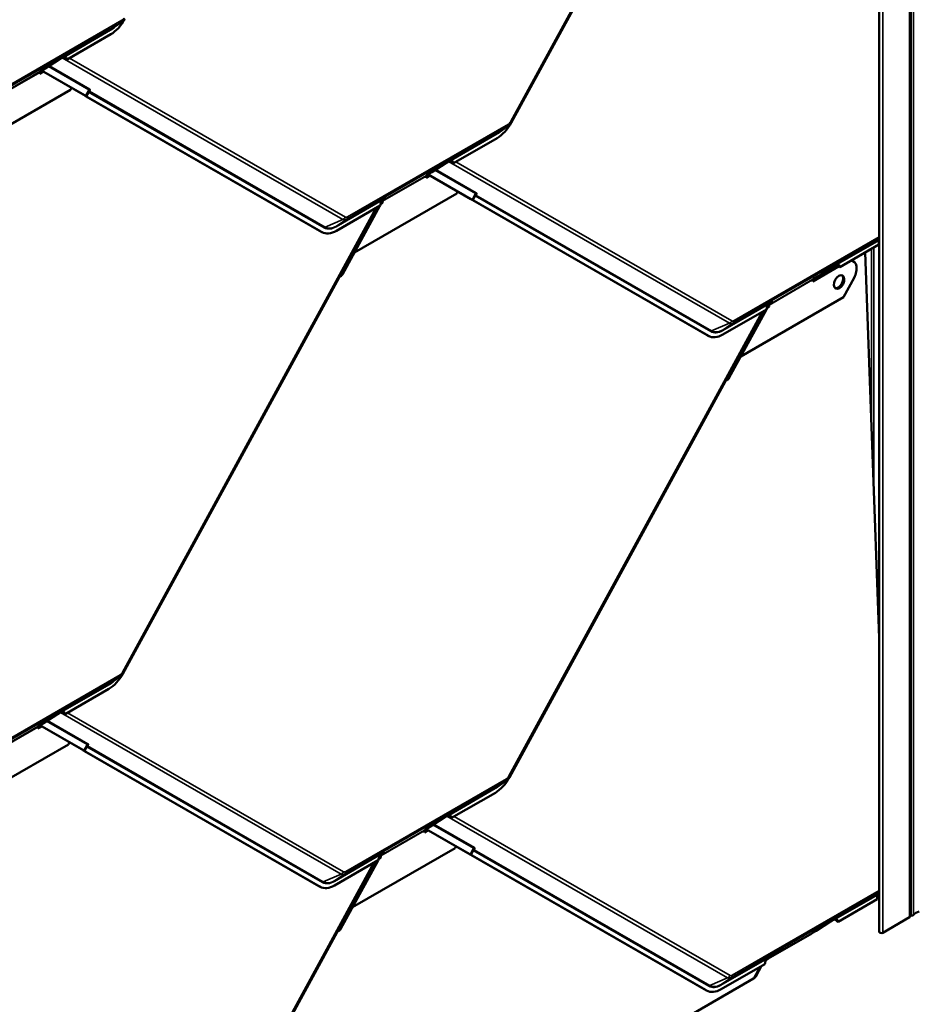
# Model space of a CAD drawing. Units: inches. Extents: x 0.6 to 33.4, y 0.6 to 21.4.
# Drawn here: x 27 to 29.4, y 13.1 to 15.8 of the extents above; entities that cross this region are included whole.
import ezdxf

# ---------------------------------------------------------------- set-up
doc = ezdxf.new("R2010")
doc.units = ezdxf.units.IN
doc.header["$LTSCALE"] = 2
doc.header["$MEASUREMENT"] = 0
doc.layers.add('Visible (ANSI)', color=7, linetype='Continuous', lineweight=50)
doc.layers.add('Visible Narrow (ANSI)', color=7, linetype='Continuous', lineweight=35)

msp = doc.modelspace()

# ---------------------------------------------------------------- linework, layer by layer
at = {"layer": 'Visible (ANSI)'}
for p, q in [((29.41887, 19.91772), (29.41887, 13.38575)), ((29.33458, 19.87444), (29.33458, 13.34247)), ((29.02563, 16.79749), (28.33797, 15.53578)), ((28.92308, 16.60815), (28.33784, 15.53436)), ((27.28274, 15.80694), (27.25772, 15.78976)), ((27.25348, 15.77434), (27.13521, 15.70605)), ((27.11423, 15.70632), (27.07615, 15.68152)), ((27.12189, 15.71074), (27.11423, 15.70632)), ((27.11941, 15.7097), (27.11423, 15.70632)), ((27.11939, 15.70968), (27.11423, 15.70632)), ((27.11423, 15.70632), (27.11423, 15.70632)), ((27.06122, 15.67106), (27.06137, 15.66696)), ((27.06125, 15.67022), (27.06878, 15.67457)), ((27.06137, 15.66696), (27.07167, 15.67291)), ((27.06437, 15.67471), (27.06201, 15.67311)), ((27.07615, 15.68152), (27.06437, 15.67471)), ((27.06645, 15.67592), (27.18261, 15.60897)), ((27.18563, 15.60738), (27.06658, 15.67599)), ((27.14454, 15.62422), (26.86684, 15.46389)), ((27.14732, 15.62931), (27.14454, 15.62422)), ((27.18306, 15.60858), (27.18311, 15.60868)), ((27.82236, 15.24008), (27.18449, 15.6077)), ((27.1873, 15.60635), (27.1949, 15.62031)), ((27.82537, 15.23849), (27.1875, 15.60611)), ((28.32914, 15.52578), (28.30412, 15.5086)), ((28.29988, 15.49318), (28.18161, 15.4249)), ((28.16063, 15.42516), (28.12255, 15.40036)), ((28.16829, 15.42959), (28.16063, 15.42516)), ((28.16581, 15.42854), (28.16063, 15.42516)), ((28.16579, 15.42852), (28.16063, 15.42516)), ((28.16063, 15.42516), (28.16063, 15.42516)), ((28.10765, 15.38907), (28.11514, 15.39339)), ((28.10777, 15.3858), (28.11803, 15.39172)), ((28.11077, 15.39356), (28.10841, 15.39195)), ((28.12255, 15.40036), (28.11077, 15.39356)), ((28.11281, 15.39473), (28.22901, 15.32776)), ((28.23203, 15.32617), (28.11293, 15.39481)), ((28.10762, 15.3899), (28.10777, 15.3858)), ((28.19094, 15.34306), (27.91324, 15.18273)), ((28.1937, 15.34811), (28.19094, 15.34306)), ((28.2337, 15.32514), (28.2413, 15.3391)), ((27.99012, 15.3239), (27.9831, 15.31102)), ((27.98533, 15.31511), (27.98992, 15.31776)), ((27.99291, 15.32551), (27.98673, 15.32194)), ((27.99495, 15.3269), (27.9869, 15.32226)), ((27.99495, 15.3269), (27.9869, 15.32226)), ((27.98748, 15.31905), (27.98992, 15.31776)), ((27.98784, 15.32375), (27.99729, 15.33086)), ((27.98992, 15.31776), (27.98977, 15.32186)), ((27.99056, 15.32391), (27.99291, 15.32551)), ((27.99729, 15.33086), (27.99078, 15.3271)), ((27.99291, 15.32551), (27.99495, 15.3269)), ((27.99495, 15.3269), (27.99495, 15.3269)), ((27.99729, 15.33086), (27.99948, 15.3325)), ((28.22946, 15.32737), (28.22951, 15.32747)), ((28.86876, 14.95887), (28.23089, 15.32649)), ((28.87177, 14.95728), (28.2339, 15.3249)), ((27.97432, 15.30522), (27.28662, 14.04343)), ((27.98299, 15.31022), (27.86471, 15.24194)), ((27.98252, 15.30995), (27.88085, 15.12342)), ((27.82629, 15.23798), (27.82327, 15.23957)), ((29.3337, 15.20471), (29.22801, 15.14369)), ((29.3337, 15.20471), (29.33329, 15.21572)), ((29.33405, 15.21767), (29.33458, 15.21803)), ((27.91324, 15.18273), (27.91319, 15.18276)), ((27.91319, 15.18276), (27.91324, 15.18273)), ((29.33458, 14.13919), (29.29645, 15.18321)), ((29.26113, 15.16084), (29.26415, 15.15925)), ((29.15405, 15.10786), (29.22243, 15.14734)), ((29.15417, 15.1046), (29.22402, 15.14492)), ((29.20703, 15.14396), (29.16895, 15.11915)), ((29.21469, 15.14838), (29.20703, 15.14396)), ((29.21221, 15.14733), (29.20703, 15.14396)), ((29.21219, 15.14732), (29.20703, 15.14396)), ((29.20703, 15.14396), (29.20703, 15.14396)), ((27.87173, 15.1158), (27.28649, 14.04202)), ((29.15402, 15.1087), (29.15417, 15.1046)), ((29.15717, 15.11235), (29.15481, 15.11074)), ((29.16895, 15.11915), (29.15717, 15.11235)), ((29.2662, 15.11481), (29.23734, 15.06185)), ((29.23734, 15.06185), (28.95964, 14.90152)), ((29.03931, 15.04431), (29.03313, 15.04073)), ((29.04135, 15.04569), (29.0333, 15.04105)), ((29.04135, 15.04569), (29.0333, 15.04105)), ((29.03424, 15.04254), (29.04369, 15.04965)), ((29.03696, 15.0427), (29.03931, 15.0443)), ((29.04369, 15.04965), (29.03718, 15.04589)), ((29.03931, 15.04431), (29.04135, 15.04569)), ((29.04135, 15.04569), (29.04135, 15.04569)), ((29.04369, 15.04965), (29.04588, 15.0513)), ((29.02068, 15.02399), (28.33302, 13.76227)), ((29.02939, 15.02902), (28.91111, 14.96073)), ((29.02888, 15.02872), (28.92725, 14.84226)), ((29.03648, 15.04267), (29.02951, 15.02988)), ((29.03169, 15.03388), (29.03632, 15.03655)), ((29.03386, 15.03785), (29.03632, 15.03655)), ((29.03632, 15.03655), (29.03617, 15.04065)), ((28.87269, 14.95678), (28.86967, 14.95837)), ((28.95964, 14.90152), (28.95957, 14.90156)), ((28.95957, 14.90156), (28.95964, 14.90152)), ((28.91813, 14.83465), (28.33289, 13.76086)), ((27.27779, 14.03344), (27.25277, 14.01626)), ((27.24853, 14.00084), (27.13026, 13.93255)), ((27.10928, 13.93282), (27.0712, 13.90801)), ((27.11694, 13.93724), (27.10928, 13.93282)), ((27.11446, 13.93619), (27.10928, 13.93282)), ((27.11444, 13.93618), (27.10928, 13.93282)), ((27.10928, 13.93282), (27.10928, 13.93282)), ((27.05627, 13.89756), (27.05642, 13.89346)), ((27.0563, 13.89672), (27.06383, 13.90107)), ((27.05642, 13.89346), (27.06672, 13.8994)), ((27.05942, 13.90121), (27.05706, 13.89961)), ((27.0712, 13.90801), (27.05942, 13.90121)), ((27.0615, 13.90241), (27.17766, 13.83547)), ((27.18068, 13.83388), (27.06163, 13.90249)), ((27.13959, 13.85072), (26.86189, 13.69039)), ((27.14237, 13.85581), (27.13959, 13.85072)), ((27.18235, 13.83285), (27.18995, 13.84681)), ((27.17811, 13.83508), (27.17816, 13.83518)), ((27.81741, 13.46658), (27.17954, 13.8342)), ((27.82042, 13.46499), (27.18255, 13.83261)), ((28.32419, 13.75228), (28.29917, 13.7351)), ((28.29493, 13.71968), (28.17666, 13.65139)), ((28.15568, 13.65166), (28.1176, 13.62686)), ((28.16334, 13.65608), (28.15568, 13.65166)), ((28.16086, 13.65504), (28.15568, 13.65166)), ((28.16084, 13.65502), (28.15568, 13.65166)), ((28.15568, 13.65166), (28.15568, 13.65166)), ((28.10267, 13.6164), (28.10282, 13.6123)), ((28.1027, 13.61556), (28.11019, 13.61989)), ((28.10282, 13.6123), (28.11308, 13.61822)), ((28.10582, 13.62005), (28.10346, 13.61845)), ((28.1176, 13.62686), (28.10582, 13.62005)), ((28.10786, 13.62123), (28.22406, 13.55426)), ((28.22707, 13.55267), (28.10798, 13.6213)), ((28.18599, 13.56956), (27.90829, 13.40923)), ((27.98796, 13.55201), (27.98178, 13.54844)), ((27.99, 13.5534), (27.98195, 13.54875)), ((27.99, 13.5534), (27.98195, 13.54875)), ((27.98289, 13.55025), (27.99234, 13.55735)), ((27.98561, 13.55041), (27.98796, 13.55201)), ((27.99234, 13.55736), (27.98583, 13.5536)), ((27.98796, 13.55201), (27.99, 13.5534)), ((27.99, 13.5534), (27.99, 13.5534)), ((27.99234, 13.55736), (27.99453, 13.559)), ((28.18875, 13.57461), (28.18599, 13.56956)), ((28.22451, 13.55387), (28.22456, 13.55397)), ((28.86381, 13.18537), (28.22594, 13.55299)), ((28.22875, 13.55164), (28.23635, 13.5656)), ((28.86682, 13.18378), (28.22895, 13.5514)), ((27.96937, 13.53172), (27.28167, 12.26993)), ((27.97804, 13.53672), (27.85976, 13.46843)), ((27.97757, 13.53645), (27.8759, 13.34992)), ((27.98517, 13.5504), (27.97815, 13.53752)), ((27.98038, 13.54161), (27.98497, 13.54426)), ((27.98253, 13.54555), (27.98497, 13.54426)), ((27.98497, 13.54426), (27.98482, 13.54836)), ((27.82134, 13.46448), (27.81832, 13.46607)), ((29.3291, 13.44417), (29.33458, 13.4479)), ((29.32875, 13.43121), (29.22306, 13.37019)), ((29.32875, 13.43121), (29.32834, 13.44222)), ((29.32855, 13.43645), (29.33458, 13.43297)), ((27.90829, 13.40923), (27.90824, 13.40925)), ((27.90824, 13.40925), (27.90829, 13.40923)), ((29.20208, 13.37045), (29.164, 13.34565)), ((29.20974, 13.37488), (29.20208, 13.37045)), ((29.20726, 13.37383), (29.20208, 13.37045)), ((29.20724, 13.37381), (29.20208, 13.37045)), ((29.20208, 13.37045), (29.20208, 13.37045)), ((29.41637, 13.38226), (29.34368, 13.34029)), ((29.41887, 13.38888), (29.4204, 13.38799)), ((27.86678, 13.3423), (27.28154, 12.26852)), ((29.03405, 13.27059), (29.1519, 13.33863)), ((29.15222, 13.33884), (29.1519, 13.33863)), ((29.164, 13.34565), (29.15222, 13.33884)), ((29.02815, 13.26718), (29.0315, 13.26912)), ((29.03436, 13.2708), (29.02818, 13.26723)), ((29.0364, 13.27219), (29.02835, 13.26754)), ((29.0364, 13.27219), (29.02835, 13.26754)), ((29.02929, 13.26904), (29.03874, 13.27615)), ((29.03153, 13.26917), (29.0315, 13.26912)), ((29.03874, 13.27615), (29.03223, 13.27239)), ((29.03402, 13.27061), (29.03405, 13.27059)), ((29.03405, 13.27059), (29.03436, 13.2708)), ((29.03436, 13.2708), (29.0364, 13.27219)), ((29.0364, 13.27219), (29.0364, 13.27219)), ((29.03874, 13.27615), (29.04093, 13.27779)), ((29.02444, 13.25551), (28.90616, 13.18723)), ((29.01573, 13.25049), (28.99989, 13.22141)), ((27.151, 12.15198), (28.9941, 13.21609)), ((28.86774, 13.18327), (28.86472, 13.18486))]:
    msp.add_line(p, q, dxfattribs=at)
for centre, major_axis, ratio, start_param, end_param in [((27.25113, 15.83876), (-0.03607, -0.06837), 0.601662, 0.7629269, 1.548325), ((27.12252, 15.6934), (0.00393, 0.01824), 0.5295732, 5.6705617, 6.7302318), ((27.12541, 15.69536), (0.00393, 0.01824), 0.5295732, 5.4475837, 6.3251681), ((27.12153, 15.70623), (0.00194, -0.00358), 0.8000251, 3.2059859, 3.2140836), ((27.12941, 15.69809), (0.01791, -0.00386), 0.5038098, 1.3511114, 1.5740895), ((27.06424, 15.66947), (-0.00213, 0.0037), 0.5773503, 0.0430489, 0.8284471), ((27.17875, 15.61101), (0.0048, -0.00262), 0.0179474, 6.0064314, 6.9288869), ((27.19037, 15.6046), (-0.00732, 0.00399), 0.0179474, 6.0064314, 6.9288869), ((27.17875, 15.61101), (0.00855, -0.00466), 0.0179474, 6.0064314, 6.9288869), ((27.19037, 15.6046), (-0.00357, 0.00195), 0.0179474, 6.0064314, 6.9288869), ((28.29753, 15.5576), (-0.03607, -0.06837), 0.601662, 0.7629269, 1.548325), ((28.16793, 15.42507), (0.00194, -0.00358), 0.8000251, 3.2059859, 3.2140836), ((28.16892, 15.41224), (0.00393, 0.01824), 0.5295732, 5.6705617, 6.7302318), ((28.17181, 15.41421), (0.00393, 0.01824), 0.5295732, 5.4475837, 6.3251681), ((28.17581, 15.41693), (0.01791, -0.00386), 0.5038098, 1.3511114, 1.5740895), ((28.11064, 15.38831), (-0.00213, 0.0037), 0.5773503, 0.0430489, 0.8284471), ((27.99315, 15.31106), (-0.00393, -0.01824), 0.5295732, 3.9937029, 4.8712873), ((27.99279, 15.32027), (-0.00213, 0.0037), 0.5773503, 0.0430489, 0.8284471), ((28.00161, 15.32904), (-0.00207, 0.0035), 0.3544331, 0.0391572, 0.0472548), ((28.22515, 15.3298), (0.0048, -0.00262), 0.0179474, 6.0064314, 6.9288869), ((28.23677, 15.32339), (-0.00732, 0.00399), 0.0179474, 6.0064314, 6.9288869), ((28.22515, 15.3298), (0.00855, -0.00466), 0.0179474, 6.0064314, 6.9288869), ((28.23677, 15.32339), (-0.00357, 0.00195), 0.0179474, 6.0064314, 6.9288869), ((27.85934, 15.30794), (-0.03607, -0.06837), 0.601662, 6.260714, 6.2831853), ((27.86236, 15.30635), (-0.03607, -0.06837), 0.601662, 6.260714, 7.0461122), ((29.33617, 15.2142), (-0.00203, 0.00352), 0.5773503, 0.0430489, 0.8284471), ((29.21821, 15.133), (0.00393, 0.01824), 0.5295732, 5.4475837, 6.3251681), ((29.24665, 15.12608), (0.0175, 0.03317), 0.601662, 4.6899177, 6.570903), ((29.24363, 15.12767), (0.0175, 0.03317), 0.601662, 0, 0.0945358), ((29.21433, 15.14386), (0.00194, -0.00358), 0.8000251, 3.2059859, 3.2140836), ((29.21532, 15.13103), (0.00393, 0.01824), 0.5295732, 5.6705617, 6.7302318), ((29.22221, 15.13572), (0.01791, -0.00386), 0.5038098, 1.3511114, 1.5740895), ((27.8746, 15.11429), (-0.00203, -0.00352), 0.7985491, 3.8197544, 4.7422099), ((27.87398, 15.12705), (-0.00486, -0.00843), 0.7985491, 0.6781618, 1.6006173), ((29.15704, 15.10711), (-0.00213, 0.0037), 0.5773503, 0.0430489, 0.8284471), ((29.22267, 15.10493), (-0.00933, -0.01769), 0.601662, 0.142081, 2.9995116), ((29.04801, 15.04783), (-0.00207, 0.0035), 0.3544331, 0.0391572, 0.0472548), ((29.03955, 15.02985), (-0.00393, -0.01824), 0.5295732, 3.9937029, 4.8712873), ((29.03919, 15.03906), (-0.00213, 0.0037), 0.5773503, 0.0430489, 0.8284471), ((28.90574, 15.02673), (-0.03607, -0.06837), 0.601662, 6.260714, 6.2831853), ((28.90876, 15.02514), (-0.03607, -0.06837), 0.601662, 6.260714, 7.0461122), ((28.921, 14.83313), (-0.00203, -0.00352), 0.7985491, 3.8197544, 4.7422099), ((28.92038, 14.84589), (-0.00486, -0.00843), 0.7985491, 0.6781618, 1.6006173), ((27.24618, 14.06525), (-0.03607, -0.06837), 0.601662, 0.7629269, 1.548325), ((27.11658, 13.93273), (0.00194, -0.00358), 0.8000251, 3.2059859, 3.2140836), ((27.11757, 13.9199), (0.00393, 0.01824), 0.5295732, 5.6705617, 6.7302318), ((27.12046, 13.92186), (0.00393, 0.01824), 0.5295732, 5.4475837, 6.3251681), ((27.12446, 13.92459), (0.01791, -0.00386), 0.5038098, 1.3511114, 1.5740895), ((27.05929, 13.89597), (-0.00213, 0.0037), 0.5773503, 0.0430489, 0.8284471), ((27.1738, 13.8375), (0.0048, -0.00262), 0.0179474, 6.0064314, 6.9288869), ((27.18542, 13.83109), (-0.00732, 0.00399), 0.0179474, 6.0064314, 6.9288869), ((27.1738, 13.8375), (0.00855, -0.00466), 0.0179474, 6.0064314, 6.9288869), ((27.18542, 13.83109), (-0.00357, 0.00195), 0.0179474, 6.0064314, 6.9288869), ((28.29258, 13.7841), (-0.03607, -0.06837), 0.601662, 0.7629269, 1.548325), ((28.16397, 13.63874), (0.00393, 0.01824), 0.5295732, 5.6705617, 6.7302318), ((28.16686, 13.6407), (0.00393, 0.01824), 0.5295732, 5.4475837, 6.3251681), ((28.16298, 13.65157), (0.00194, -0.00358), 0.8000251, 3.2059859, 3.2140836), ((28.17086, 13.64343), (0.01791, -0.00386), 0.5038098, 1.3511114, 1.5740895), ((28.10569, 13.61481), (-0.00213, 0.0037), 0.5773503, 0.0430489, 0.8284471), ((27.9882, 13.53755), (-0.00393, -0.01824), 0.5295732, 3.9937029, 4.8712873), ((27.99666, 13.55554), (-0.00207, 0.0035), 0.3544331, 0.0391572, 0.0472548), ((28.2202, 13.5563), (0.0048, -0.00262), 0.0179474, 6.0064314, 6.9288869), ((28.23182, 13.54988), (-0.00732, 0.00399), 0.0179474, 6.0064314, 6.9288869), ((28.2202, 13.5563), (0.00855, -0.00466), 0.0179474, 6.0064314, 6.9288869), ((28.23182, 13.54988), (-0.00357, 0.00195), 0.0179474, 6.0064314, 6.9288869), ((27.98784, 13.54677), (-0.00213, 0.0037), 0.5773503, 0.0430489, 0.8284471), ((27.85439, 13.53444), (-0.03607, -0.06837), 0.601662, 6.260714, 6.2831853), ((27.85741, 13.53285), (-0.03607, -0.06837), 0.601662, 6.260714, 7.0461122), ((29.33122, 13.4407), (-0.00203, 0.00352), 0.5773503, 0.0430489, 0.8284471), ((29.45719, 13.38036), (0.03333, 0), 0.5773503, 2.0163576, 2.6960314), ((29.20938, 13.37036), (0.00194, -0.00358), 0.8000251, 3.2059859, 3.2140836), ((29.21037, 13.35753), (0.00393, 0.01824), 0.5295732, 5.6705617, 6.7302318), ((29.21326, 13.3595), (0.00393, 0.01824), 0.5295732, 5.4475837, 6.3251681), ((29.21726, 13.36222), (0.01791, -0.00386), 0.5038098, 1.3511114, 1.5740895), ((29.41034, 13.38575), (0.00853, 0), 0.5773503, 5.4977871, 6.2831853), ((29.42335, 13.38969), (0.00417, 0), 0.5773503, 3.9269908, 5.8376241), ((27.86965, 13.34078), (-0.00203, -0.00352), 0.7985491, 3.8197544, 4.7422099), ((27.86903, 13.35355), (-0.00486, -0.00843), 0.7985491, 0.6781618, 1.6006173), ((29.33991, 13.34247), (-0.00533, 0), 0.5773503, 0, 2.3561945), ((29.0346, 13.25635), (-0.00393, -0.01824), 0.5295732, 3.9937029, 4.8712873), ((29.04306, 13.27433), (-0.00207, 0.0035), 0.3544331, 0.0391572, 0.0472548), ((28.98519, 13.22078), (-0.01528, -0.0043), 0.4917174, 2.0482542, 2.6939557), ((28.90079, 13.25323), (-0.03607, -0.06837), 0.601662, 6.260714, 6.2831853), ((28.90381, 13.25164), (-0.03607, -0.06837), 0.601662, 6.260714, 7.0461122)]:
    msp.add_ellipse(centre, major_axis=major_axis, ratio=ratio, start_param=start_param, end_param=end_param, dxfattribs=at)
msp.add_ellipse((29.22569, 15.10334), major_axis=(-0.00933, -0.01769), ratio=0.601662, dxfattribs=at)
for points, knots in [([(27.29157, 15.81694), (27.29115, 15.81616), (27.29069, 15.8154), (27.28972, 15.81393), (27.2892, 15.81321), (27.2881, 15.81182), (27.28752, 15.81115), (27.28628, 15.80985), (27.28563, 15.80922), (27.28425, 15.80803), (27.28352, 15.80747), (27.28274, 15.80694)], [0.78539816, 0.78539816, 0.78539816, 0.78539816, 0.92446417, 0.92446417, 1.06353017, 1.06353017, 1.20259617, 1.20259617, 1.34166217, 1.34166217, 1.48072818, 1.48072818, 1.48072818, 1.48072818]), ([(27.12893, 15.71367), (27.12868, 15.71371), (27.12845, 15.71373), (27.12768, 15.71377), (27.12717, 15.71374), (27.12652, 15.71361), (27.12631, 15.71355), (27.12602, 15.71346), (27.12593, 15.71342), (27.1258, 15.71336), (27.12575, 15.71334), (27.12569, 15.71331), (27.12567, 15.7133), (27.12563, 15.71328), (27.12562, 15.71328), (27.1256, 15.71327), (27.12559, 15.71326), (27.12556, 15.71325)], [-1.24008183, -1.24008183, -1.24008183, -1.24008183, -1.21714151, -1.21714151, -1.16177865, -1.16177865, -1.13409722, -1.13409722, -1.12025651, -1.12025651, -1.11333615, -1.11333615, -1.10987597, -1.10987597, -1.10814588, -1.10814588, -1.10641579, -1.10641579, -1.10641579, -1.10641579]), ([(28.33797, 15.53578), (28.33755, 15.535), (28.33709, 15.53425), (28.33612, 15.53277), (28.3356, 15.53205), (28.3345, 15.53066), (28.33392, 15.52999), (28.33268, 15.52869), (28.33203, 15.52807), (28.33065, 15.52688), (28.32992, 15.52631), (28.32914, 15.52578)], [0.78539816, 0.78539816, 0.78539816, 0.78539816, 0.92446417, 0.92446417, 1.06353017, 1.06353017, 1.20259617, 1.20259617, 1.34166217, 1.34166217, 1.48072818, 1.48072818, 1.48072818, 1.48072818]), ([(28.17533, 15.43252), (28.17508, 15.43255), (28.17485, 15.43257), (28.17408, 15.43261), (28.17357, 15.43258), (28.17292, 15.43245), (28.17271, 15.4324), (28.17242, 15.4323), (28.17233, 15.43226), (28.1722, 15.4322), (28.17215, 15.43218), (28.17209, 15.43215), (28.17207, 15.43214), (28.17203, 15.43213), (28.17202, 15.43212), (28.172, 15.43211), (28.17199, 15.4321), (28.17196, 15.43209)], [-1.24008183, -1.24008183, -1.24008183, -1.24008183, -1.21714151, -1.21714151, -1.16177865, -1.16177865, -1.13409722, -1.13409722, -1.12025651, -1.12025651, -1.11333615, -1.11333615, -1.10987597, -1.10987597, -1.10814588, -1.10814588, -1.10641579, -1.10641579, -1.10641579, -1.10641579]), ([(27.9933, 15.32894), (27.99328, 15.32893), (27.99325, 15.32891), (27.99321, 15.32888), (27.99318, 15.32887), (27.99311, 15.32882), (27.99307, 15.32879), (27.99293, 15.32871), (27.99283, 15.32865), (27.99255, 15.32846), (27.99236, 15.32833), (27.99179, 15.32792), (27.99139, 15.32762), (27.99027, 15.32667), (27.98953, 15.32594), (27.98875, 15.325), (27.9886, 15.32482), (27.98846, 15.32463)], [0.7501966, 0.7501966, 0.7501966, 0.7501966, 0.7520906, 0.7520906, 0.75398459, 0.75398459, 0.75777259, 0.75777259, 0.76534858, 0.76534858, 0.78050056, 0.78050056, 0.81080452, 0.81080452, 0.87141243, 0.87141243, 0.88564934, 0.88564934, 0.88564934, 0.88564934]), ([(29.22173, 15.15131), (29.22148, 15.15134), (29.22125, 15.15136), (29.22048, 15.1514), (29.21997, 15.15137), (29.21932, 15.15125), (29.21911, 15.15119), (29.21882, 15.15109), (29.21873, 15.15105), (29.2186, 15.151), (29.21855, 15.15098), (29.21849, 15.15095), (29.21847, 15.15094), (29.21843, 15.15092), (29.21842, 15.15091), (29.2184, 15.1509), (29.21839, 15.15089), (29.21836, 15.15088)], [-1.24008183, -1.24008183, -1.24008183, -1.24008183, -1.21714151, -1.21714151, -1.16177865, -1.16177865, -1.13409722, -1.13409722, -1.12025651, -1.12025651, -1.11333615, -1.11333615, -1.10987597, -1.10987597, -1.10814588, -1.10814588, -1.10641579, -1.10641579, -1.10641579, -1.10641579]), ([(29.0397, 15.04773), (29.03968, 15.04772), (29.03965, 15.0477), (29.03961, 15.04767), (29.03958, 15.04766), (29.03951, 15.04762), (29.03947, 15.04759), (29.03933, 15.0475), (29.03923, 15.04744), (29.03895, 15.04725), (29.03876, 15.04712), (29.03818, 15.04671), (29.03779, 15.04641), (29.03667, 15.04547), (29.03593, 15.04474), (29.03515, 15.04379), (29.035, 15.04361), (29.03486, 15.04342)], [0.7501966, 0.7501966, 0.7501966, 0.7501966, 0.7520906, 0.7520906, 0.75398459, 0.75398459, 0.75777259, 0.75777259, 0.76534858, 0.76534858, 0.78050056, 0.78050056, 0.81080452, 0.81080452, 0.87141243, 0.87141243, 0.88564934, 0.88564934, 0.88564934, 0.88564934]), ([(27.28662, 14.04343), (27.2862, 14.04266), (27.28574, 14.0419), (27.28477, 14.04043), (27.28425, 14.03971), (27.28315, 14.03832), (27.28257, 14.03764), (27.28133, 14.03634), (27.28068, 14.03572), (27.2793, 14.03453), (27.27857, 14.03397), (27.27779, 14.03344)], [0.78539816, 0.78539816, 0.78539816, 0.78539816, 0.92446417, 0.92446417, 1.06353017, 1.06353017, 1.20259617, 1.20259617, 1.34166217, 1.34166217, 1.48072818, 1.48072818, 1.48072818, 1.48072818]), ([(27.12398, 13.94017), (27.12373, 13.9402), (27.1235, 13.94023), (27.12273, 13.94027), (27.12222, 13.94024), (27.12157, 13.94011), (27.12136, 13.94005), (27.12107, 13.93995), (27.12098, 13.93992), (27.12085, 13.93986), (27.1208, 13.93984), (27.12074, 13.93981), (27.12072, 13.9398), (27.12068, 13.93978), (27.12067, 13.93978), (27.12065, 13.93976), (27.12064, 13.93976), (27.12061, 13.93974)], [-1.24008183, -1.24008183, -1.24008183, -1.24008183, -1.21714151, -1.21714151, -1.16177865, -1.16177865, -1.13409722, -1.13409722, -1.12025651, -1.12025651, -1.11333615, -1.11333615, -1.10987597, -1.10987597, -1.10814588, -1.10814588, -1.10641579, -1.10641579, -1.10641579, -1.10641579]), ([(28.33302, 13.76227), (28.3326, 13.7615), (28.33214, 13.76074), (28.33117, 13.75927), (28.33065, 13.75855), (28.32955, 13.75716), (28.32897, 13.75648), (28.32773, 13.75519), (28.32708, 13.75456), (28.3257, 13.75337), (28.32497, 13.75281), (28.32419, 13.75228)], [0.78539816, 0.78539816, 0.78539816, 0.78539816, 0.92446417, 0.92446417, 1.06353017, 1.06353017, 1.20259617, 1.20259617, 1.34166217, 1.34166217, 1.48072818, 1.48072818, 1.48072818, 1.48072818]), ([(28.17038, 13.65901), (28.17013, 13.65905), (28.1699, 13.65907), (28.16913, 13.65911), (28.16862, 13.65908), (28.16797, 13.65895), (28.16776, 13.65889), (28.16747, 13.65879), (28.16738, 13.65876), (28.16725, 13.6587), (28.1672, 13.65868), (28.16714, 13.65865), (28.16712, 13.65864), (28.16708, 13.65862), (28.16707, 13.65862), (28.16705, 13.65861), (28.16704, 13.6586), (28.16701, 13.65859)], [-1.24008183, -1.24008183, -1.24008183, -1.24008183, -1.21714151, -1.21714151, -1.16177865, -1.16177865, -1.13409722, -1.13409722, -1.12025651, -1.12025651, -1.11333615, -1.11333615, -1.10987597, -1.10987597, -1.10814588, -1.10814588, -1.10641579, -1.10641579, -1.10641579, -1.10641579]), ([(27.98835, 13.55544), (27.98833, 13.55542), (27.9883, 13.55541), (27.98826, 13.55538), (27.98823, 13.55536), (27.98816, 13.55532), (27.98812, 13.55529), (27.98798, 13.5552), (27.98788, 13.55514), (27.9876, 13.55496), (27.98741, 13.55483), (27.98683, 13.55442), (27.98644, 13.55412), (27.98532, 13.55317), (27.98458, 13.55244), (27.9838, 13.5515), (27.98365, 13.55131), (27.98351, 13.55113)], [0.7501966, 0.7501966, 0.7501966, 0.7501966, 0.7520906, 0.7520906, 0.75398459, 0.75398459, 0.75777259, 0.75777259, 0.76534858, 0.76534858, 0.78050056, 0.78050056, 0.81080452, 0.81080452, 0.87141243, 0.87141243, 0.88564934, 0.88564934, 0.88564934, 0.88564934]), ([(29.21678, 13.3778), (29.21653, 13.37784), (29.2163, 13.37786), (29.21553, 13.3779), (29.21502, 13.37787), (29.21437, 13.37774), (29.21416, 13.37769), (29.21387, 13.37759), (29.21378, 13.37755), (29.21365, 13.37749), (29.2136, 13.37747), (29.21354, 13.37744), (29.21352, 13.37743), (29.21348, 13.37742), (29.21347, 13.37741), (29.21345, 13.3774), (29.21344, 13.37739), (29.21341, 13.37738)], [-1.24008183, -1.24008183, -1.24008183, -1.24008183, -1.21714151, -1.21714151, -1.16177865, -1.16177865, -1.13409722, -1.13409722, -1.12025651, -1.12025651, -1.11333615, -1.11333615, -1.10987597, -1.10987597, -1.10814588, -1.10814588, -1.10641579, -1.10641579, -1.10641579, -1.10641579]), ([(29.03475, 13.27423), (29.03473, 13.27421), (29.0347, 13.2742), (29.03466, 13.27417), (29.03463, 13.27416), (29.03456, 13.27411), (29.03452, 13.27408), (29.03438, 13.274), (29.03428, 13.27393), (29.034, 13.27375), (29.03381, 13.27362), (29.03323, 13.27321), (29.03284, 13.27291), (29.03172, 13.27196), (29.03098, 13.27123), (29.0302, 13.27029), (29.03005, 13.2701), (29.02991, 13.26992)], [0.7501966, 0.7501966, 0.7501966, 0.7501966, 0.7520906, 0.7520906, 0.75398459, 0.75398459, 0.75777259, 0.75777259, 0.76534858, 0.76534858, 0.78050056, 0.78050056, 0.81080452, 0.81080452, 0.87141243, 0.87141243, 0.88564934, 0.88564934, 0.88564934, 0.88564934])]:
    msp.add_open_spline(points, degree=3, knots=knots, dxfattribs=at)
at = {"layer": 'Visible Narrow (ANSI)'}
for p, q in [((29.41637, 13.38226), (29.41637, 19.91423)), ((29.4204, 19.91996), (29.4204, 13.38799)), ((29.42711, 19.92063), (29.42711, 13.38866)), ((29.34368, 13.34029), (29.34368, 19.87227)), ((28.33581, 15.53711), (29.02142, 16.79506)), ((27.28145, 15.80612), (26.84628, 15.55487)), ((26.84862, 15.56092), (27.28379, 15.81217)), ((27.25384, 15.78731), (27.28145, 15.80612)), ((27.11941, 15.7097), (27.25384, 15.78731)), ((27.25308, 15.78535), (27.12893, 15.71367)), ((27.12556, 15.71325), (27.11939, 15.70968)), ((27.12556, 15.71325), (27.12189, 15.71074)), ((27.19456, 15.62378), (27.08471, 15.68709)), ((27.08744, 15.68887), (27.19678, 15.62586)), ((27.88232, 15.27281), (27.12217, 15.7109)), ((27.14192, 15.70993), (27.88919, 15.27926)), ((26.94337, 15.60302), (27.06122, 15.67106)), ((27.06201, 15.67311), (26.94416, 15.60507)), ((27.18335, 15.60847), (27.18338, 15.60851)), ((27.18563, 15.60738), (27.19456, 15.62378)), ((27.19382, 15.61771), (27.1875, 15.60611)), ((27.8317, 15.25009), (27.19382, 15.61771)), ((27.19604, 15.61979), (27.83391, 15.25217)), ((28.32785, 15.52496), (27.89268, 15.27372)), ((27.89502, 15.27977), (28.33019, 15.53101)), ((28.30024, 15.50615), (28.32785, 15.52496)), ((28.16581, 15.42854), (28.30024, 15.50615)), ((28.29948, 15.5042), (28.17533, 15.43252)), ((28.17196, 15.43209), (28.16579, 15.42852)), ((28.17196, 15.43209), (28.16829, 15.42959)), ((28.92872, 14.9916), (28.16853, 15.42972)), ((28.18827, 15.42874), (28.93559, 14.99805)), ((28.10841, 15.39195), (27.99056, 15.32391)), ((28.24096, 15.34257), (28.13107, 15.40591)), ((28.1338, 15.40769), (28.24318, 15.34465)), ((27.98977, 15.32186), (28.10762, 15.3899)), ((28.23203, 15.32617), (28.24096, 15.34257)), ((28.24244, 15.33858), (28.88031, 14.97096)), ((27.98846, 15.32463), (27.86431, 15.25295)), ((27.86506, 15.2549), (27.99949, 15.33251)), ((27.98977, 15.32186), (27.98918, 15.32218)), ((27.99045, 15.32409), (27.99056, 15.32391)), ((27.9933, 15.32894), (27.99167, 15.32782)), ((27.99948, 15.3325), (27.9933, 15.32894)), ((28.22975, 15.32726), (28.22978, 15.32731)), ((28.24022, 15.3365), (28.2339, 15.3249)), ((28.8781, 14.96888), (28.24022, 15.3365)), ((27.28446, 14.04477), (27.97011, 15.30279)), ((27.83391, 15.25217), (27.88232, 15.27281)), ((27.86506, 15.2549), (27.89268, 15.27372)), ((27.82537, 15.23849), (27.82236, 15.24008)), ((29.33458, 15.22085), (28.93908, 14.99251)), ((28.94142, 14.99856), (29.33458, 15.22555)), ((29.21221, 15.14733), (29.33405, 15.21767)), ((29.33329, 15.21572), (29.22173, 15.15131)), ((29.31332, 15.19295), (29.31332, 14.7212)), ((29.31936, 15.19643), (29.31936, 14.55597)), ((27.88085, 15.12342), (27.87658, 15.12589)), ((29.21836, 15.15088), (29.21219, 15.14732)), ((29.21836, 15.15088), (29.21469, 15.14838)), ((27.87173, 15.1158), (27.87124, 15.11609)), ((27.87281, 15.11897), (27.87442, 15.11805)), ((29.03617, 15.04065), (29.15402, 15.1087)), ((29.15481, 15.11074), (29.03696, 15.0427)), ((28.91146, 14.97369), (29.04589, 15.0513)), ((29.0397, 15.04773), (29.03807, 15.04662)), ((29.04588, 15.0513), (29.0397, 15.04773)), ((28.33086, 13.76361), (29.01647, 15.02156)), ((29.03486, 15.04342), (28.91071, 14.97174)), ((29.03617, 15.04065), (29.03556, 15.04098)), ((29.03685, 15.04288), (29.03696, 15.0427)), ((28.88031, 14.97096), (28.92872, 14.9916)), ((28.91146, 14.97369), (28.93908, 14.99251)), ((28.87177, 14.95728), (28.86876, 14.95887)), ((28.91813, 14.83465), (28.91764, 14.83493)), ((28.91921, 14.83782), (28.92082, 14.83689)), ((28.92725, 14.84226), (28.92298, 14.84473)), ((27.2765, 14.03262), (26.84133, 13.78137)), ((26.84367, 13.78742), (27.27884, 14.03867)), ((27.24888, 14.0138), (27.2765, 14.03262)), ((27.11446, 13.93619), (27.24888, 14.0138)), ((27.24813, 14.01185), (27.12398, 13.94017)), ((27.12061, 13.93974), (27.11444, 13.93618)), ((27.12061, 13.93974), (27.11694, 13.93724)), ((27.87737, 13.49931), (27.11722, 13.9374)), ((27.13696, 13.93643), (27.88424, 13.50575)), ((26.93842, 13.82952), (27.05627, 13.89756)), ((27.05706, 13.89961), (26.93921, 13.83157)), ((27.18961, 13.85028), (27.07976, 13.91359)), ((27.08249, 13.91537), (27.19183, 13.85236)), ((27.18068, 13.83388), (27.18961, 13.85028)), ((27.18887, 13.84421), (27.18255, 13.83261)), ((27.82675, 13.47659), (27.18887, 13.84421)), ((27.19109, 13.84629), (27.82896, 13.47867)), ((27.1784, 13.83496), (27.17843, 13.83501)), ((28.3229, 13.75146), (27.88773, 13.50021)), ((27.89007, 13.50626), (28.32524, 13.75751)), ((28.29528, 13.73265), (28.3229, 13.75146)), ((28.16086, 13.65504), (28.29528, 13.73265)), ((28.29453, 13.73069), (28.17038, 13.65901)), ((28.16701, 13.65859), (28.16084, 13.65502)), ((28.16701, 13.65859), (28.16334, 13.65608)), ((28.23601, 13.56907), (28.12612, 13.6324)), ((28.12885, 13.63419), (28.23823, 13.57115)), ((28.92377, 13.2181), (28.16358, 13.65622)), ((28.18332, 13.65524), (28.93064, 13.22454)), ((27.98482, 13.54836), (28.10267, 13.6164)), ((28.10346, 13.61845), (27.98561, 13.55041)), ((27.98351, 13.55113), (27.85936, 13.47945)), ((27.86011, 13.4814), (27.99454, 13.55901)), ((27.9855, 13.55059), (27.98561, 13.55041)), ((27.98835, 13.55544), (27.98672, 13.55432)), ((27.99453, 13.559), (27.98835, 13.55544)), ((28.2248, 13.55376), (28.22483, 13.5538)), ((28.22707, 13.55267), (28.23601, 13.56907)), ((28.23527, 13.563), (28.22895, 13.5514)), ((28.87315, 13.19538), (28.23527, 13.563)), ((28.23749, 13.56508), (28.87536, 13.19746)), ((27.27951, 12.27126), (27.96516, 13.52929)), ((27.98482, 13.54836), (27.98423, 13.54867)), ((27.82896, 13.47867), (27.87737, 13.49931)), ((27.86011, 13.4814), (27.88773, 13.50021)), ((27.82042, 13.46499), (27.81741, 13.46658)), ((29.33458, 13.4502), (28.93413, 13.21901)), ((28.93647, 13.22505), (29.33458, 13.4549)), ((29.20726, 13.37383), (29.3291, 13.44417)), ((29.32834, 13.44222), (29.21678, 13.3778)), ((29.21341, 13.37738), (29.20724, 13.37381)), ((29.21341, 13.37738), (29.20974, 13.37488)), ((27.86678, 13.3423), (27.86629, 13.34258)), ((27.86786, 13.34547), (27.86947, 13.34455)), ((27.8759, 13.34992), (27.87163, 13.35238)), ((29.02991, 13.26992), (28.90576, 13.19824)), ((28.90651, 13.20019), (29.04094, 13.2778)), ((29.03475, 13.27423), (29.03312, 13.27311)), ((29.04093, 13.27779), (29.03475, 13.27423)), ((28.9941, 13.21609), (29.01152, 13.24805)), ((28.87536, 13.19746), (28.92377, 13.2181)), ((28.90651, 13.20019), (28.93413, 13.21901)), ((28.86682, 13.18378), (28.86381, 13.18537))]:
    msp.add_line(p, q, dxfattribs=at)
for centre, major_axis, ratio, start_param, end_param in [((27.28344, 15.82171), (0.00534, 0.01012), 0.601662, 3.9045195, 4.6899177), ((27.25113, 15.83876), (-0.0299, -0.05668), 0.601662, 0.7629269, 1.0827861), ((27.27489, 15.81687), (0.0063, -0.01091), 0.5773503, 0.0430489, 0.8284471), ((27.28083, 15.82309), (-0.0095, -0.018), 0.601662, 0.7629269, 0.852995), ((27.25595, 15.78384), (-0.00203, 0.00352), 0.5773503, 0.0430489, 0.8284471), ((27.25197, 15.83831), (0.02856, 0.05414), 0.601662, 3.9045195, 3.9945877), ((27.1967, 15.6162), (-0.00357, 0.00195), 0.0179474, 0.5138164, 0.6457016), ((27.1967, 15.6162), (-0.00203, -0.00352), 0.7985491, 3.9568117, 4.7422099), ((27.1967, 15.6162), (-0.00277, 0.00298), 0.7409146, 5.5724802, 6.0566418), ((27.19744, 15.62226), (0.00203, 0.00352), 0.7985491, 0.8152191, 1.6006173), ((27.18108, 15.61529), (0.01419, 0.00779), 0.314863, 5.8266036, 6.4723052), ((27.18043, 15.61889), (0.01777, 0.00536), 0.3424353, 5.672345, 6.5948005), ((28.32129, 15.53571), (0.0063, -0.01091), 0.5773503, 0.0430489, 0.8284471), ((28.32723, 15.54193), (-0.0095, -0.018), 0.601662, 0.7629269, 0.852995), ((28.32984, 15.54055), (0.00534, 0.01012), 0.601662, 3.9045195, 4.6899177), ((28.32691, 15.54181), (0.01106, -0.00603), 0.0179474, 0, 0.6457016), ((28.30235, 15.50268), (-0.00203, 0.00352), 0.5773503, 0.0430489, 0.8284471), ((28.29753, 15.5576), (-0.0299, -0.05668), 0.601662, 0.7629269, 1.0827861), ((28.29837, 15.55715), (0.02856, 0.05414), 0.601662, 3.9045195, 3.9945877), ((28.2431, 15.33499), (-0.00203, -0.00352), 0.7985491, 3.9568117, 4.7422099), ((28.2431, 15.33499), (-0.00277, 0.00298), 0.7409146, 5.5724802, 6.0566418), ((28.24384, 15.34106), (0.00203, 0.00352), 0.7985491, 0.8152191, 1.6006173), ((28.22748, 15.33408), (0.01419, 0.00779), 0.314863, 5.8266036, 6.4723052), ((28.22683, 15.33768), (0.01777, 0.00536), 0.3424353, 5.672345, 6.5948005), ((28.2431, 15.33499), (-0.00357, 0.00195), 0.0179474, 0.5138164, 0.6457016), ((27.88029, 15.28395), (0.00629, 0.01092), 0.7985491, 3.9568117, 4.7422099), ((27.89206, 15.29068), (-0.0095, -0.018), 0.601662, 6.260714, 7.0461122), ((27.89467, 15.28931), (-0.00534, -0.01012), 0.601662, 6.260714, 7.0461122), ((27.88611, 15.28446), (0.0063, -0.01091), 0.5773503, 0.0430489, 0.8284471), ((27.86236, 15.30635), (-0.0299, -0.05668), 0.601662, 6.260714, 7.0461122), ((27.83457, 15.24857), (0.00203, 0.00352), 0.7985491, 0.8152191, 1.6006173), ((27.8632, 15.30591), (-0.02856, -0.05414), 0.601662, 6.260714, 7.0461122), ((27.86718, 15.25143), (-0.00203, 0.00352), 0.5773503, 0.0430489, 0.8284471), ((28.92669, 15.00274), (0.00629, 0.01092), 0.7985491, 3.9568117, 4.7422099), ((28.93846, 15.00947), (-0.0095, -0.018), 0.601662, 6.260714, 7.0461122), ((28.94107, 15.0081), (-0.00534, -0.01012), 0.601662, 6.260714, 7.0461122), ((28.93251, 15.00325), (0.0063, -0.01091), 0.5773503, 0.0430489, 0.8284471), ((28.90876, 15.02514), (-0.0299, -0.05668), 0.601662, 6.260714, 7.0461122), ((28.88097, 14.96737), (0.00203, 0.00352), 0.7985491, 0.8152191, 1.6006173), ((28.9096, 15.0247), (-0.02856, -0.05414), 0.601662, 6.260714, 7.0461122), ((28.91358, 14.97023), (-0.00203, 0.00352), 0.5773503, 0.0430489, 0.8284471), ((27.26994, 14.04336), (0.0063, -0.01091), 0.5773503, 0.0430489, 0.8284471), ((27.27588, 14.04958), (-0.0095, -0.018), 0.601662, 0.7629269, 0.852995), ((27.27849, 14.04821), (0.00534, 0.01012), 0.601662, 3.9045195, 4.6899177), ((27.27556, 14.04946), (0.01106, -0.00603), 0.0179474, 0, 0.6457016), ((27.251, 14.01034), (-0.00203, 0.00352), 0.5773503, 0.0430489, 0.8284471), ((27.24618, 14.06525), (-0.0299, -0.05668), 0.601662, 0.7629269, 1.0827861), ((27.24702, 14.06481), (0.02856, 0.05414), 0.601662, 3.9045195, 3.9945877), ((27.19175, 13.84269), (-0.00357, 0.00195), 0.0179474, 0.5138164, 0.6457016), ((27.19175, 13.84269), (-0.00203, -0.00352), 0.7985491, 3.9568117, 4.7422099), ((27.19175, 13.84269), (-0.00277, 0.00298), 0.7409146, 5.5724802, 6.0566418), ((27.19249, 13.84876), (0.00203, 0.00352), 0.7985491, 0.8152191, 1.6006173), ((27.17613, 13.84179), (0.01419, 0.00779), 0.314863, 5.8266036, 6.4723052), ((27.17548, 13.84539), (0.01777, 0.00536), 0.3424353, 5.672345, 6.5948005), ((28.29258, 13.7841), (-0.0299, -0.05668), 0.601662, 0.7629269, 1.0827861), ((28.31634, 13.76221), (0.0063, -0.01091), 0.5773503, 0.0430489, 0.8284471), ((28.32228, 13.76842), (-0.0095, -0.018), 0.601662, 0.7629269, 0.852995), ((28.32489, 13.76705), (0.00534, 0.01012), 0.601662, 3.9045195, 4.6899177), ((28.32196, 13.7683), (0.01106, -0.00603), 0.0179474, 0, 0.6457016), ((28.2974, 13.72918), (-0.00203, 0.00352), 0.5773503, 0.0430489, 0.8284471), ((28.29342, 13.78365), (0.02856, 0.05414), 0.601662, 3.9045195, 3.9945877), ((28.23815, 13.56149), (-0.00357, 0.00195), 0.0179474, 0.5138164, 0.6457016), ((28.23815, 13.56149), (-0.00203, -0.00352), 0.7985491, 3.9568117, 4.7422099), ((28.23815, 13.56149), (-0.00277, 0.00298), 0.7409146, 5.5724802, 6.0566418), ((28.23889, 13.56755), (0.00203, 0.00352), 0.7985491, 0.8152191, 1.6006173), ((28.22253, 13.56058), (0.01419, 0.00779), 0.314863, 5.8266036, 6.4723052), ((28.22188, 13.56418), (0.01777, 0.00536), 0.3424353, 5.672345, 6.5948005), ((27.87534, 13.51045), (0.00629, 0.01092), 0.7985491, 3.9568117, 4.7422099), ((27.88711, 13.51718), (-0.0095, -0.018), 0.601662, 6.260714, 7.0461122), ((27.88972, 13.5158), (-0.00534, -0.01012), 0.601662, 6.260714, 7.0461122), ((27.88116, 13.51096), (0.0063, -0.01091), 0.5773503, 0.0430489, 0.8284471), ((27.85741, 13.53285), (-0.0299, -0.05668), 0.601662, 6.260714, 7.0461122), ((27.82962, 13.47507), (0.00203, 0.00352), 0.7985491, 0.8152191, 1.6006173), ((27.85825, 13.5324), (-0.02856, -0.05414), 0.601662, 6.260714, 7.0461122), ((27.86223, 13.47793), (-0.00203, 0.00352), 0.5773503, 0.0430489, 0.8284471), ((28.92174, 13.22924), (0.00629, 0.01092), 0.7985491, 3.9568117, 4.7422099), ((28.93351, 13.23597), (-0.0095, -0.018), 0.601662, 6.260714, 7.0461122), ((28.93612, 13.23459), (-0.00534, -0.01012), 0.601662, 6.260714, 7.0461122), ((28.92756, 13.22975), (0.0063, -0.01091), 0.5773503, 0.0430489, 0.8284471), ((28.90381, 13.25164), (-0.0299, -0.05668), 0.601662, 6.260714, 7.0461122), ((28.87602, 13.19386), (0.00203, 0.00352), 0.7985491, 0.8152191, 1.6006173), ((28.90465, 13.2512), (-0.02856, -0.05414), 0.601662, 6.260714, 7.0461122), ((28.90863, 13.19672), (-0.00203, 0.00352), 0.5773503, 0.0430489, 0.8284471)]:
    msp.add_ellipse(centre, major_axis=major_axis, ratio=ratio, start_param=start_param, end_param=end_param, dxfattribs=at)

doc.saveas('drawing.dxf')
